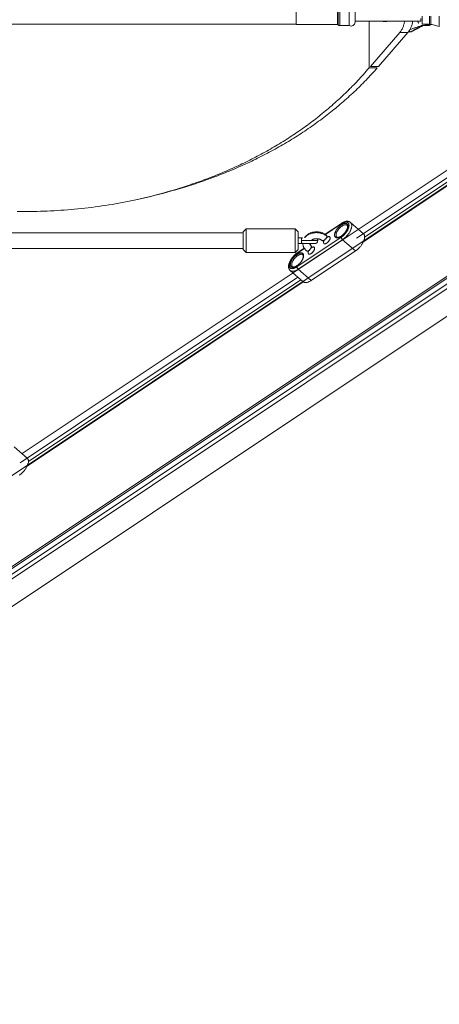
# Model space of a CAD drawing. Units: millimetres. Extents: x -3307 to 8292, y -7465 to 3909.
# Drawn here: x 5303 to 5731, y -1007 to -3 of the extents above; entities that cross this region are included whole.
import ezdxf

# ---------------------------------------------------------------- set-up
doc = ezdxf.new("R2010")
doc.units = ezdxf.units.MM
doc.header["$MEASUREMENT"] = 0
doc.layers.add('PRO_Equipment', color=7, linetype='Continuous', lineweight=20)

msp = doc.modelspace()

# ---------------------------------------------------------------- linework, layer by layer
at = {"layer": 'PRO_Equipment', "linetype": 'Continuous', "lineweight": 0}
for p, q in [((5585, 8.5), (5585, -8.5)), ((5627, 8.5), (5627, -8.5)), ((5627.7, 8.8), (5627.7, -8.8)), ((5629.5, 9.5), (5629.5, -9.5)), ((5639.1, 9.5), (5639.1, -9.5)), ((5645, 6), (5645, -6)), ((5713.5, -8), (5713.5, 0)), ((5720.9, -8), (5720.9, 0)), ((5722.1, 0), (5722.1, -8.1)), ((5730.9, -10.4), (5730.9, 0)), ((5585, -8), (5209.3, -8)), ((5585, -8.5), (5585, -8)), ((5585, -8.5), (5627, -8.5)), ((5627.7, -8), (5627, -8)), ((5627.7, -8.8), (5627.7, -8)), ((5629.5, -9.5), (5639.1, -9.5)), ((5645, -5), (5712.2, -5)), ((5659.3, -5), (5659.3, -52.7)), ((5712.2, -2.2), (5712.2, -5)), ((5713.5, -8), (5720.9, -8)), ((5713.6, -9.5), (5719.3, -9.5)), ((5720.8, -8.5), (5723.5, -8.5)), ((5722.1, -8.1), (5730.9, -10.4)), ((5660.6, -51.2), (5690.6, -16.5)), ((5669, -51.2), (5698.9, -16.5)), ((5698.9, -16.5), (5690.6, -16.5)), ((5699.3, -16), (5701.6, -16)), ((5947.8, -32.7), (4968.3, -685.7)), ((5891.9, -54.6), (5305.5, -445.5)), ((5659.3, -52.7), (5667.6, -52.7)), ((5669, -51.2), (5660.6, -51.2)), ((5891.2, -63), (5646.4, -226.2)), ((5891.5, -67.3), (5654.8, -225.1)), ((5892, -70.7), (5653.6, -229.7)), ((3192.5, -1964.2), (6002.8, -90.7)), ((5929.1, -137.8), (3191.3, -1963.1)), ((5934, -142.5), (3196.3, -1967.7)), ((5937.2, -145.2), (3199.5, -1970.4)), ((3183.1, -2009.5), (5960.7, -157.7)), ((5310.7, -198.9), (5306.8, -198.9)), ((5653.6, -221.5), (5640.5, -210.1)), ((5225.3, -220.6), (5531, -220.6)), ((5534, -216.6), (5531, -219.6)), ((5531, -219.6), (5531, -228.6)), ((5534, -216.6), (5584, -216.6)), ((5534, -228.6), (5534, -216.6)), ((5587, -219.6), (5584, -216.6)), ((5584, -228.6), (5584, -216.6)), ((5587, -228.6), (5587, -219.6)), ((5631.2, -211), (5614.5, -222.1)), ((5631, -211.5), (5614.8, -222.3)), ((5531, -228.6), (5531, -237.6)), ((5534, -240.6), (5534, -228.6)), ((5584, -240.6), (5584, -228.6)), ((5585.8, -255.3), (5631, -225.1)), ((5587, -225.6), (5591.5, -225.6)), ((5587, -237.6), (5587, -228.6)), ((5587.1, -257.7), (5632.3, -227.6)), ((5607, -228.6), (5590.3, -228.6)), ((5607.6, -226.8), (5606.7, -227.3)), ((5645.4, -239.1), (5632.3, -227.6)), ((5531, -236.6), (5225.3, -236.6)), ((5531, -237.6), (5534, -240.6)), ((5584, -240.6), (5534, -240.6)), ((5584, -240.6), (5587, -237.6)), ((5593.4, -236.6), (5585.8, -241.6)), ((5593.2, -236.3), (5586, -241.1)), ((5591.5, -231.6), (5587, -231.6)), ((5591.5, -231.6), (5587, -231.6)), ((5604, -231.6), (5591.5, -231.6)), ((5604, -231.6), (5598.8, -231.6)), ((5600.3, -231.6), (5599.1, -232.4)), ((5600.3, -269.2), (5645.4, -239.1)), ((5578.9, -259), (5592.1, -270.5)), ((5600.3, -269.2), (5587.1, -257.7)), ((5586.8, -265.9), (5303.6, -454.8)), ((5592.2, -270.6), (5310.7, -458.2)), ((5589.8, -268.5), (5312, -453.7)), ((5310.8, -450.1), (5297.6, -438.7))]:
    msp.add_line(p, q, dxfattribs=at)
for points in [[(5673.7, -5), (5674, -5.2), (5674.3, -5.3), (5674.6, -5.4), (5674.9, -5.4), (5675.3, -5.5), (5675.6, -5.5)], [(5675.6, -5.5), (5675.9, -5.5), (5676.2, -5.4), (5676.5, -5.4), (5676.8, -5.3), (5677.1, -5.2), (5677.4, -5)], [(5690.6, -16.5), (5691.1, -15.9), (5691.6, -15.2), (5692, -14.5), (5692.5, -13.9), (5692.9, -13.1), (5693.3, -12.4), (5693.6, -11.6), (5694, -10.9), (5694.3, -10.1), (5694.5, -9.2), (5694.8, -8.4), (5695, -7.6), (5695.2, -6.7), (5695.3, -5.9), (5695.5, -5)], [(5698.9, -16.5), (5699.4, -15.9), (5699.9, -15.2), (5700.3, -14.5), (5700.8, -13.9), (5701.2, -13.1), (5701.6, -12.4), (5701.9, -11.6), (5702.3, -10.9), (5702.6, -10.1), (5702.9, -9.2), (5703.1, -8.4), (5703.3, -7.6), (5703.5, -6.7), (5703.7, -5.9), (5703.8, -5)], [(5701, -13.5), (5702.4, -13), (5703.1, -12.7), (5703.8, -12.4), (5704.5, -12.2), (5705.2, -12), (5705.9, -11.7), (5706.7, -11.5), (5707.4, -11.3), (5708.2, -11.1), (5709, -10.9), (5709.8, -10.6), (5710.6, -10.4), (5711.3, -10.1), (5712.1, -9.8), (5712.9, -9.4)], [(5713.4, -10), (5713, -10.1), (5712.7, -10.3), (5712.3, -10.6), (5711.9, -10.8), (5711.5, -10.9), (5711.1, -11.1), (5710.8, -11.3), (5710.4, -11.5), (5710, -11.7), (5709.7, -11.9), (5709.3, -12.1), (5708.9, -12.3), (5708.6, -12.5), (5708.2, -12.7), (5707.8, -12.8), (5707.5, -13), (5707.1, -13.2), (5706.7, -13.4), (5706.4, -13.6), (5706, -13.8), (5705.7, -13.9), (5705.3, -14.1), (5705, -14.3), (5704.6, -14.5), (5704.3, -14.7), (5703.9, -14.8), (5703.6, -15), (5703.2, -15.2), (5702.9, -15.4), (5702.5, -15.6), (5702.2, -15.8), (5701.8, -15.9)], [(5712.9, -9.4), (5711.6, -10.2), (5710.3, -11), (5707.7, -12.6), (5706.3, -13.3), (5705, -14.1), (5703.6, -14.9), (5702.2, -15.6)], [(5702.2, -15.6), (5703.7, -14.9), (5705.2, -14.1), (5706.6, -13.4), (5708.1, -12.6), (5711.2, -11.1), (5712.7, -10.3), (5714.2, -9.5)], [(5708.8, -5), (5709, -5.4), (5709.2, -5.9), (5709.4, -6.3)], [(5709.4, -6.3), (5709.6, -6.6), (5709.7, -6.9), (5709.9, -7.2)], [(5712.9, -9.4), (5713.3, -9.5), (5713.6, -9.5)], [(5714.3, -9.5), (5713.9, -9.7), (5713.4, -10)], [(5719.3, -9.5), (5719.7, -9.5), (5720, -9.4), (5720.4, -9.4), (5720.8, -9.2), (5721.1, -9.1), (5721.4, -8.9), (5721.8, -8.7), (5722.1, -8.5)], [(5667.6, -52.7), (5664.8, -55.8), (5663.4, -57.4), (5661.9, -58.9), (5660.5, -60.5), (5659.1, -62), (5657.6, -63.5), (5656.2, -65.1), (5654.7, -66.6), (5653.2, -68.1), (5651.7, -69.6), (5650.2, -71.1), (5648.7, -72.5), (5647.2, -74), (5645.7, -75.5), (5644.1, -76.9), (5642.6, -78.4), (5641, -79.8), (5639.5, -81.2), (5637.9, -82.7), (5636.3, -84.1), (5634.7, -85.5), (5633.1, -86.9), (5631.5, -88.3), (5629.9, -89.7), (5628.2, -91.1), (5626.6, -92.4), (5624.9, -93.8), (5623.3, -95.1), (5621.6, -96.5), (5619.9, -97.8), (5618.2, -99.2), (5616.5, -100.5), (5614.8, -101.8), (5613.1, -103.1), (5611.4, -104.4), (5609.7, -105.7), (5607.9, -107), (5606.2, -108.3), (5604.4, -109.5), (5602.6, -110.8), (5600.9, -112), (5599.1, -113.3), (5597.3, -114.5), (5595.5, -115.7), (5593.7, -116.9), (5591.8, -118.1), (5590, -119.3), (5588.2, -120.5), (5586.3, -121.7), (5584.5, -122.9), (5582.6, -124.1), (5580.7, -125.2), (5578.8, -126.4), (5577, -127.5), (5575.1, -128.6), (5573.2, -129.8), (5571.2, -130.9), (5569.3, -132), (5567.4, -133.1), (5565.5, -134.2), (5563.5, -135.3), (5561.6, -136.3), (5559.6, -137.4), (5557.6, -138.5), (5555.7, -139.5), (5553.7, -140.5), (5551.7, -141.6), (5549.7, -142.6), (5547.7, -143.6), (5545.7, -144.6), (5543.7, -145.6), (5541.6, -146.6), (5539.6, -147.6), (5537.6, -148.5), (5535.5, -149.5), (5533.5, -150.5), (5531.4, -151.4), (5529.3, -152.3), (5527.3, -153.2), (5525.2, -154.2), (5523.1, -155.1), (5521, -156), (5518.9, -156.9), (5516.8, -157.7), (5514.7, -158.6), (5512.6, -159.5), (5510.4, -160.3), (5508.3, -161.2), (5506.2, -162), (5504, -162.8), (5501.9, -163.6), (5499.7, -164.4), (5497.6, -165.2), (5495.4, -166), (5493.2, -166.8), (5491.1, -167.6), (5488.9, -168.3), (5486.7, -169.1), (5484.5, -169.8), (5482.3, -170.6), (5480.1, -171.3), (5477.9, -172), (5475.7, -172.7), (5473.5, -173.4), (5471.3, -174.1), (5469, -174.8), (5466.8, -175.4), (5462.4, -176.7), (5457.9, -178), (5453.4, -179.3), (5448.9, -180.5), (5444.4, -181.6), (5439.8, -182.7), (5435.3, -183.8), (5430.7, -184.9), (5426.2, -185.9), (5421.6, -186.9)], [(5659.3, -52.7), (5657.8, -54.4), (5656.4, -56.1), (5654.9, -57.7), (5653.5, -59.3), (5652, -60.9), (5650.6, -62.5), (5649.2, -64), (5647.8, -65.5), (5646.4, -67), (5645, -68.5), (5643.6, -69.9), (5642.2, -71.3), (5640.9, -72.7), (5639.5, -74.1), (5639.2, -74.4), (5639, -74.6), (5638.8, -74.7), (5638.1, -75.5), (5636.6, -76.9), (5635.1, -78.4), (5633.6, -79.8), (5632.1, -81.2), (5630.6, -82.7), (5629, -84.1), (5627.5, -85.5), (5625.9, -86.9), (5624.4, -88.3), (5622.8, -89.7), (5621.2, -91.1), (5619.6, -92.4), (5618, -93.8), (5616.4, -95.2), (5614.8, -96.5), (5613.2, -97.8), (5611.6, -99.2), (5609.9, -100.5), (5608.3, -101.8), (5606.6, -103.1), (5605, -104.4), (5603.3, -105.7), (5601.6, -107), (5599.9, -108.3), (5598.2, -109.5), (5596.5, -110.8), (5594.8, -112), (5593.1, -113.3), (5591.3, -114.5), (5589.6, -115.7), (5587.8, -116.9), (5586.1, -118.2), (5584.3, -119.4), (5582.5, -120.5), (5580.7, -121.7), (5578.9, -122.9), (5577.1, -124.1), (5575.3, -125.2), (5573.5, -126.4), (5571.7, -127.5), (5569.8, -128.7), (5568, -129.8), (5566.1, -130.9), (5564.3, -132), (5562.4, -133.1), (5560.6, -134.2), (5558.7, -135.3), (5556.8, -136.4), (5554.9, -137.4), (5553, -138.5), (5551.1, -139.5), (5549.2, -140.6), (5547.3, -141.6), (5545.3, -142.6), (5543.4, -143.6), (5541.5, -144.6), (5539.5, -145.6), (5537.6, -146.6), (5535.6, -147.6), (5533.7, -148.5), (5531.7, -149.5), (5529.7, -150.4), (5527.7, -151.4), (5525.7, -152.3), (5523.7, -153.2), (5521.7, -154.1), (5519.7, -155), (5517.7, -155.9), (5515.7, -156.8), (5513.6, -157.7), (5511.6, -158.6), (5509.6, -159.4), (5507.5, -160.3), (5505.5, -161.1), (5503.4, -161.9), (5501.3, -162.8), (5499.3, -163.6), (5497.2, -164.4), (5495.1, -165.2), (5493, -166), (5490.9, -166.8), (5488.8, -167.5), (5486.7, -168.3), (5484.6, -169), (5482.5, -169.8), (5480.4, -170.5), (5478.2, -171.2), (5476.1, -172), (5474, -172.7), (5471.8, -173.4), (5469.7, -174.1), (5467.5, -174.7), (5465.3, -175.4), (5463.2, -176.1), (5461, -176.7), (5458.8, -177.4), (5456.7, -178), (5452.3, -179.3), (5447.9, -180.5), (5443.6, -181.6), (5439.2, -182.8), (5434.8, -183.8), (5430.4, -184.9), (5426, -185.9), (5421.6, -186.9)], [(5421.6, -186.9), (5418.1, -187.6), (5414.7, -188.3), (5411.2, -189), (5407.7, -189.7), (5404.2, -190.3), (5400.8, -191), (5397.3, -191.6), (5393.8, -192.1), (5390.3, -192.7), (5386.8, -193.2), (5383.4, -193.7), (5379.9, -194.2), (5376.4, -194.7), (5372.9, -195.1), (5369.4, -195.5), (5365.9, -195.9), (5362.4, -196.3), (5359, -196.6), (5355.5, -196.9), (5352, -197.2), (5348.5, -197.5), (5345, -197.7), (5341.6, -198), (5338.1, -198.2), (5334.6, -198.3), (5331.2, -198.5), (5327.7, -198.6), (5324.3, -198.7), (5320.9, -198.8), (5317.4, -198.9), (5314, -198.9), (5310.6, -198.9)], [(5306.7, -198.9), (5303.6, -198.9), (5300.4, -198.9)], [(5310.6, -198.9), (5307.6, -198.9), (5304.6, -198.9), (5301.5, -198.8)], [(5638.9, -213.1), (5638.8, -212.7), (5638.8, -212.3), (5638.7, -211.9), (5638.6, -211.6), (5638.5, -211.3), (5638.3, -211), (5638.2, -210.8), (5638, -210.5), (5637.7, -210.3), (5637.5, -210.1), (5637.2, -210), (5636.9, -209.9), (5636.5, -209.8), (5636.2, -209.8), (5635.8, -209.7), (5635.4, -209.8), (5635, -209.8), (5634.6, -209.9), (5634.2, -210), (5633.8, -210.1), (5633.3, -210.3), (5632.8, -210.5), (5632.4, -210.7), (5631.9, -211), (5631.4, -211.2), (5631, -211.5)], [(5640.5, -210.1), (5640.3, -209.9), (5640, -209.7), (5639.8, -209.6), (5639.6, -209.5), (5639.3, -209.3), (5639.1, -209.2), (5638.8, -209.1), (5638.5, -209.1), (5638.2, -209), (5638, -209), (5637.7, -208.9), (5637.4, -208.9), (5637.1, -208.9), (5636.8, -208.9), (5636.5, -208.9), (5636.2, -208.9), (5635.9, -209), (5635.6, -209), (5635.3, -209.1), (5635, -209.2), (5634.7, -209.3), (5634.4, -209.4), (5634.1, -209.5), (5633.8, -209.6), (5633.5, -209.7), (5633.2, -209.9), (5632.8, -210.1), (5632.5, -210.2), (5632.2, -210.4), (5631.8, -210.6), (5631.5, -210.8), (5631.2, -211)], [(5641.7, -213.2), (5641.7, -212.8), (5641.6, -212.4), (5641.6, -212.1), (5641.5, -211.7), (5641.4, -211.4), (5641.2, -211.1), (5641.1, -210.8), (5640.9, -210.5), (5640.7, -210.3), (5640.5, -210.1)], [(5596.9, -222.2), (5597.4, -221.8), (5597.9, -221.5), (5598.5, -221.2), (5599.1, -221), (5599.7, -220.7), (5600.3, -220.5), (5600.9, -220.3), (5601.5, -220.1), (5602.1, -220), (5602.7, -219.9), (5603.4, -219.8), (5604, -219.7), (5604.7, -219.6), (5605.3, -219.6), (5606, -219.6), (5606.6, -219.6), (5607.3, -219.7), (5607.9, -219.7), (5608.6, -219.8), (5609.2, -220), (5609.9, -220.1), (5610.5, -220.3), (5611.1, -220.5), (5611.7, -220.7), (5612.3, -220.9), (5612.9, -221.2), (5613.4, -221.5), (5614, -221.8), (5614.5, -222.1), (5615, -222.4), (5615.5, -222.8), (5615.9, -223.2)], [(5637.7, -213.8), (5637.7, -213.5), (5637.7, -213.1), (5637.6, -212.8), (5637.5, -212.5), (5637.4, -212.2), (5637.2, -211.9), (5637, -211.7), (5636.8, -211.5), (5636.6, -211.4), (5636.3, -211.2), (5636, -211.1), (5635.7, -211), (5635.4, -211), (5635.1, -211), (5634.7, -211), (5634.3, -211), (5633.9, -211.1), (5633.5, -211.2), (5633.1, -211.4), (5632.7, -211.5), (5632.3, -211.7), (5631.8, -212), (5631.4, -212.2), (5631, -212.5), (5630.5, -212.8), (5630.1, -213.2), (5629.6, -213.5), (5629.2, -213.9), (5628.8, -214.3), (5628.4, -214.7), (5628, -215.1), (5627.6, -215.6), (5627.2, -216), (5626.8, -216.5), (5626.5, -216.9), (5626.2, -217.4), (5625.9, -217.9), (5625.6, -218.4), (5625.3, -218.9), (5625.1, -219.3), (5624.9, -219.8), (5624.7, -220.3), (5624.5, -220.7), (5624.4, -221.2), (5624.3, -221.6), (5624.2, -222.1), (5624.2, -222.5), (5624.2, -222.9)], [(5624.2, -222.9), (5624.2, -223.2), (5624.2, -223.6), (5624.3, -223.9), (5624.4, -224.2), (5624.5, -224.5), (5624.7, -224.7), (5624.9, -225), (5625.1, -225.2), (5625.3, -225.3), (5625.6, -225.5), (5625.9, -225.6), (5626.2, -225.7), (5626.5, -225.7), (5626.8, -225.7), (5627.2, -225.7), (5627.6, -225.7), (5628, -225.6), (5628.4, -225.5), (5628.8, -225.3), (5629.2, -225.1), (5629.6, -224.9), (5630.1, -224.7), (5630.5, -224.5), (5631, -224.2), (5631.4, -223.9), (5631.8, -223.5), (5632.3, -223.2), (5632.7, -222.8), (5633.1, -222.4), (5633.5, -222), (5633.9, -221.6), (5634.3, -221.1), (5634.7, -220.7), (5635.1, -220.2), (5635.4, -219.8), (5635.7, -219.3), (5636, -218.8), (5636.3, -218.3), (5636.6, -217.8), (5636.8, -217.4), (5637, -216.9), (5637.2, -216.4), (5637.4, -215.9), (5637.5, -215.5), (5637.6, -215.1), (5637.7, -214.6), (5637.7, -214.2), (5637.7, -213.8)], [(5636.9, -212.9), (5636.6, -212.7), (5636.4, -212.6), (5636.1, -212.5), (5635.9, -212.4), (5635.6, -212.4), (5635.2, -212.4), (5634.9, -212.4), (5634.5, -212.4), (5634.2, -212.5), (5633.8, -212.6), (5633.4, -212.8), (5633, -213), (5632.6, -213.2), (5632.2, -213.4), (5631.7, -213.7), (5631.3, -213.9), (5630.9, -214.2), (5630.5, -214.6), (5630.1, -214.9), (5629.7, -215.3), (5629.3, -215.7), (5628.9, -216.1), (5628.6, -216.5), (5628.2, -216.9), (5627.9, -217.4), (5627.6, -217.8), (5627.3, -218.2), (5627, -218.7), (5626.7, -219.2), (5626.5, -219.6), (5626.3, -220.1), (5626.1, -220.5), (5625.9, -220.9), (5625.8, -221.4), (5625.7, -221.8), (5625.6, -222.2), (5625.6, -222.6), (5625.6, -222.9)], [(5637.4, -214.4), (5637.4, -214.6), (5637.4, -214.8), (5637.3, -215), (5637.3, -215.3), (5637.3, -215.5), (5637.2, -215.7), (5637.1, -216), (5637.1, -216.2), (5637, -216.5), (5636.9, -216.8), (5636.8, -217), (5636.7, -217.3), (5636.4, -217.8), (5636.1, -218.4), (5635.8, -219), (5635.4, -219.5), (5635, -220.1), (5634.6, -220.6), (5634.2, -221.1), (5633.7, -221.6), (5633.2, -222.1), (5632.7, -222.6), (5632.2, -223), (5631.7, -223.4), (5631.2, -223.8), (5630.7, -224.1), (5630.4, -224.3), (5630.2, -224.4), (5629.9, -224.6), (5629.7, -224.7), (5629.5, -224.8), (5629.2, -224.9), (5629, -225), (5628.8, -225.1), (5628.5, -225.1), (5628.3, -225.2), (5628.1, -225.2), (5627.9, -225.3), (5627.7, -225.3), (5627.6, -225.3), (5627.4, -225.3), (5627.2, -225.3), (5627.1, -225.3), (5627, -225.2), (5626.8, -225.2), (5626.7, -225.2), (5626.6, -225.1), (5626.5, -225.1), (5626.4, -225)], [(5631, -225.1), (5631.4, -224.8), (5631.9, -224.5), (5632.4, -224.1), (5632.8, -223.7), (5633.3, -223.3), (5633.8, -222.8), (5634.2, -222.4), (5634.6, -221.9), (5635, -221.4), (5635.4, -221), (5635.8, -220.5), (5636.2, -219.9), (5636.5, -219.4), (5636.9, -218.9), (5637.2, -218.4), (5637.5, -217.9), (5637.7, -217.4), (5638, -216.8), (5638.2, -216.3), (5638.3, -215.8), (5638.5, -215.3), (5638.6, -214.9), (5638.7, -214.4), (5638.8, -213.9), (5638.8, -213.5), (5638.9, -213.1)], [(5632.3, -227.6), (5632.8, -227.2), (5633.3, -226.8), (5633.8, -226.4), (5634.4, -226), (5634.9, -225.5), (5635.4, -225.1), (5635.9, -224.6), (5636.4, -224.1), (5636.8, -223.5), (5637.3, -223), (5637.7, -222.5), (5638.1, -221.9), (5638.5, -221.4), (5638.9, -220.8), (5639.3, -220.2), (5639.6, -219.6), (5639.9, -219.1), (5640.2, -218.5), (5640.5, -217.9), (5640.7, -217.4), (5641, -216.8), (5641.1, -216.2), (5641.3, -215.7), (5641.4, -215.2), (5641.5, -214.7), (5641.6, -214.2), (5641.7, -213.7), (5641.7, -213.2)], [(5636.9, -212.9), (5637, -213), (5637.1, -213.1), (5637.2, -213.3), (5637.2, -213.4), (5637.3, -213.6), (5637.3, -213.9), (5637.4, -214.1), (5637.4, -214.4)], [(5593.4, -225.6), (5593.8, -225.1), (5594.2, -224.6), (5594.5, -224.2), (5595, -223.7), (5595.4, -223.3), (5595.9, -222.9), (5596.4, -222.5), (5596.9, -222.2)], [(5611.3, -228.5), (5611.1, -228.3), (5610.9, -228.1), (5610.6, -227.9), (5610.4, -227.8), (5610.1, -227.6), (5609.8, -227.5), (5609.5, -227.3), (5609.1, -227.2), (5608.8, -227.1), (5608.5, -227), (5608.1, -226.9), (5607.8, -226.8), (5607.4, -226.7), (5607, -226.7), (5606.6, -226.6), (5606.3, -226.6), (5605.9, -226.6), (5605.5, -226.6), (5605.1, -226.6), (5604.7, -226.7), (5604.4, -226.7), (5604, -226.8), (5603.6, -226.8), (5603.3, -226.9), (5602.9, -227), (5602.6, -227.1), (5602.2, -227.2), (5601.9, -227.4), (5601.6, -227.5), (5601.3, -227.7), (5601, -227.8), (5600.8, -228)], [(5612.9, -230.4), (5612.9, -230.6), (5613, -230.9), (5613.1, -231.1), (5613.2, -231.3), (5613.3, -231.4), (5613.5, -231.6), (5613.6, -231.7), (5613.8, -231.7), (5614.1, -231.8), (5614.3, -231.8), (5614.6, -231.7), (5614.9, -231.7), (5615.2, -231.6), (5615.5, -231.5), (5615.8, -231.3), (5616.1, -231.1), (5616.4, -230.9), (5616.7, -230.7), (5617, -230.4), (5617.3, -230.2), (5617.6, -229.9), (5617.9, -229.5), (5618.2, -229.2), (5618.4, -228.9), (5618.7, -228.6), (5618.9, -228.2), (5619.1, -227.9), (5619.2, -227.5), (5619.4, -227.2), (5619.5, -226.9), (5619.6, -226.5), (5619.6, -226.2), (5619.6, -225.9), (5619.6, -225.7), (5619.6, -225.4), (5619.5, -225.2), (5619.4, -225), (5619.3, -224.9), (5619.1, -224.7), (5619, -224.6), (5618.8, -224.5), (5618.5, -224.5), (5618.3, -224.5), (5618, -224.5), (5617.7, -224.6), (5617.5, -224.6), (5617.1, -224.8), (5616.8, -224.9), (5616.5, -225.1), (5616.2, -225.3), (5615.9, -225.5)], [(5613.6, -228.1), (5613.5, -228.4), (5613.3, -228.7), (5613.2, -229), (5613.1, -229.3), (5613, -229.6), (5613, -229.9), (5612.9, -230.1), (5612.9, -230.4)], [(5625.6, -222.9), (5625.6, -223.3), (5625.6, -223.6), (5625.7, -223.8), (5625.8, -224.1), (5625.9, -224.4), (5626, -224.6), (5626.2, -224.8), (5626.4, -225)], [(5631, -225.1), (5631, -225.3), (5631, -225.5), (5631.1, -225.7), (5631.1, -225.9), (5631.2, -226.2), (5631.3, -226.4), (5631.5, -226.6), (5631.6, -226.8), (5631.8, -227.1), (5631.9, -227.2), (5632.1, -227.4), (5632.3, -227.6)], [(5645.4, -239.1), (5646, -238.7), (5646.5, -238.3), (5647, -237.9), (5647.5, -237.5), (5648, -237.1), (5648.5, -236.6), (5649, -236.1), (5649.4, -235.6), (5649.9, -235.1), (5650.3, -234.6), (5650.8, -234.1), (5651.2, -233.5), (5651.6, -233), (5652, -232.4), (5652.3, -231.9), (5652.7, -231.3), (5653, -230.8), (5653.3, -230.2), (5653.6, -229.6)], [(5654.8, -224.7), (5654.8, -224.3), (5654.8, -223.9), (5654.7, -223.5), (5654.7, -223.2), (5654.5, -222.9), (5654.4, -222.5), (5654.3, -222.3), (5654.1, -222), (5653.9, -221.8), (5653.6, -221.5)], [(5654, -228.5), (5654.2, -228), (5654.4, -227.5), (5654.5, -227), (5654.6, -226.5), (5654.7, -226), (5654.8, -225.6), (5654.8, -225.1), (5654.8, -224.7)], [(5595.5, -239), (5595.1, -238.6), (5594.7, -238.3), (5594.4, -237.8), (5594, -237.4), (5593.7, -237), (5593.4, -236.6), (5593.1, -236.1), (5592.9, -235.6), (5592.6, -235.1), (5592.4, -234.7), (5592.2, -234.2), (5592.1, -233.7), (5592, -233.1), (5591.9, -232.6), (5591.8, -232.1), (5591.8, -231.6)], [(5595.5, -239), (5595.7, -239.1), (5595.9, -239.2), (5596.1, -239.2), (5596.3, -239.2), (5596.5, -239.2), (5596.7, -239.2), (5597, -239.1), (5597.3, -239), (5597.5, -238.8), (5597.8, -238.7), (5598.1, -238.5), (5598.4, -238.2), (5598.6, -238), (5598.9, -237.7), (5599.1, -237.5), (5599.4, -237.2), (5599.6, -236.9), (5599.8, -236.6), (5600, -236.3), (5600.1, -236), (5600.2, -235.7), (5600.3, -235.4), (5600.4, -235.1), (5600.5, -234.9), (5600.5, -234.6)], [(5597.1, -240.9), (5597.1, -241.2), (5597.2, -241.4), (5597.3, -241.6), (5597.4, -241.8), (5597.5, -242), (5597.6, -242.1), (5597.8, -242.2), (5598, -242.3), (5598.3, -242.3), (5598.5, -242.3), (5598.8, -242.3), (5599.1, -242.2), (5599.4, -242.1), (5599.7, -242), (5600, -241.9), (5600.3, -241.7), (5600.6, -241.5), (5600.9, -241.2), (5601.2, -241), (5601.5, -240.7), (5601.8, -240.4), (5602.1, -240.1), (5602.4, -239.8), (5602.6, -239.4), (5602.9, -239.1), (5603.1, -238.7), (5603.3, -238.4), (5603.4, -238.1), (5603.6, -237.7), (5603.7, -237.4), (5603.8, -237.1), (5603.8, -236.8), (5603.8, -236.5), (5603.8, -236.2), (5603.8, -236), (5603.7, -235.8), (5603.6, -235.6), (5603.5, -235.4), (5603.3, -235.3), (5603.1, -235.1), (5602.9, -235.1), (5602.7, -235), (5602.5, -235), (5602.2, -235), (5601.9, -235.1), (5601.6, -235.2), (5601.3, -235.3), (5601, -235.5), (5600.7, -235.6), (5600.4, -235.8), (5600.1, -236.1)], [(5597.8, -238.6), (5597.7, -238.9), (5597.5, -239.2), (5597.4, -239.5), (5597.3, -239.8), (5597.2, -240.1), (5597.2, -240.4), (5597.1, -240.7), (5597.1, -240.9)], [(5598.8, -231.6), (5598.8, -231.8), (5598.9, -232.1), (5599, -232.4), (5599.2, -232.6), (5599.4, -232.9), (5599.6, -233.2), (5599.8, -233.5), (5600.1, -233.7)], [(5600.5, -234.6), (5600.5, -234.4), (5600.4, -234.2), (5600.4, -234.1), (5600.3, -233.9), (5600.2, -233.8), (5600.1, -233.7), (5599.9, -233.6)], [(5586, -241.1), (5585.6, -241.4), (5585.1, -241.8), (5584.7, -242.1), (5584.3, -242.4), (5583.8, -242.8), (5583.4, -243.2), (5583, -243.6), (5582.6, -244), (5582.2, -244.4), (5581.8, -244.8), (5581.5, -245.3), (5581.1, -245.7), (5580.7, -246.2), (5580.4, -246.6), (5580.1, -247.1), (5579.8, -247.6), (5579.5, -248), (5579.2, -248.5), (5578.9, -249), (5578.7, -249.5), (5578.4, -249.9), (5578.2, -250.4), (5578, -250.9), (5577.9, -251.4), (5577.7, -251.8), (5577.6, -252.3), (5577.5, -252.8), (5577.4, -253.2), (5577.3, -253.6), (5577.3, -254.1), (5577.2, -254.5), (5577.2, -254.9)], [(5585.8, -241.6), (5585.3, -242), (5584.8, -242.3), (5584.4, -242.7), (5583.9, -243.1), (5583.4, -243.5), (5583, -244), (5582.6, -244.4), (5582.1, -244.9), (5581.7, -245.4), (5581.3, -245.8), (5580.9, -246.3), (5580.6, -246.9), (5580.2, -247.4), (5579.9, -247.9), (5579.6, -248.4), (5579.3, -248.9), (5579, -249.4), (5578.8, -250), (5578.6, -250.5), (5578.4, -251), (5578.3, -251.5), (5578.1, -251.9), (5578, -252.4), (5578, -252.9), (5577.9, -253.3), (5577.9, -253.7)], [(5592.6, -243.9), (5592.6, -243.6), (5592.5, -243.2), (5592.4, -242.9), (5592.3, -242.6), (5592.2, -242.3), (5592.1, -242), (5591.9, -241.8), (5591.7, -241.6), (5591.4, -241.5), (5591.2, -241.3), (5590.9, -241.2), (5590.6, -241.1), (5590.3, -241.1), (5589.9, -241.1), (5589.6, -241.1), (5589.2, -241.1), (5588.8, -241.2), (5588.4, -241.3), (5588, -241.5), (5587.6, -241.7), (5587.1, -241.9), (5586.7, -242.1), (5586.2, -242.3), (5585.8, -242.6), (5585.4, -242.9), (5584.9, -243.3), (5584.5, -243.6), (5584, -244), (5583.6, -244.4), (5583.2, -244.8), (5582.8, -245.2), (5582.4, -245.7), (5582, -246.1), (5581.7, -246.6), (5581.3, -247), (5581, -247.5), (5580.7, -248), (5580.4, -248.5), (5580.2, -249), (5579.9, -249.4), (5579.7, -249.9), (5579.5, -250.4), (5579.4, -250.9), (5579.3, -251.3), (5579.2, -251.7), (5579.1, -252.2), (5579, -252.6), (5579, -253)], [(5579, -253), (5579, -253.3), (5579.1, -253.7), (5579.2, -254), (5579.3, -254.3), (5579.4, -254.6), (5579.5, -254.9), (5579.7, -255.1), (5579.9, -255.3), (5580.2, -255.4), (5580.4, -255.6), (5580.7, -255.7), (5581, -255.8), (5581.3, -255.8), (5581.7, -255.8), (5582, -255.8), (5582.4, -255.8), (5582.8, -255.7), (5583.2, -255.6), (5583.6, -255.4), (5584, -255.2), (5584.5, -255), (5584.9, -254.8), (5585.4, -254.6), (5585.8, -254.3), (5586.2, -254), (5586.7, -253.6), (5587.1, -253.3), (5587.6, -252.9), (5588, -252.5), (5588.4, -252.1), (5588.8, -251.7), (5589.2, -251.2), (5589.6, -250.8), (5589.9, -250.3), (5590.3, -249.9), (5590.6, -249.4), (5590.9, -248.9), (5591.2, -248.4), (5591.4, -247.9), (5591.7, -247.5), (5591.9, -247), (5592.1, -246.5), (5592.2, -246), (5592.3, -245.6), (5592.4, -245.2), (5592.5, -244.7), (5592.6, -244.3), (5592.6, -243.9)], [(5591.7, -243), (5591.5, -242.8), (5591.3, -242.7), (5591, -242.6), (5590.7, -242.5), (5590.4, -242.5), (5590.1, -242.5), (5589.7, -242.5), (5589.4, -242.5), (5589, -242.6), (5588.6, -242.7), (5588.2, -242.9), (5587.8, -243.1), (5587.4, -243.3), (5587, -243.5), (5586.6, -243.8), (5586.2, -244), (5585.8, -244.3), (5585.3, -244.7), (5584.9, -245), (5584.5, -245.4), (5584.1, -245.8), (5583.8, -246.2), (5583.4, -246.6), (5583, -247), (5582.7, -247.5), (5582.4, -247.9), (5582.1, -248.4), (5581.8, -248.8), (5581.6, -249.3), (5581.3, -249.7), (5581.1, -250.2), (5580.9, -250.6), (5580.8, -251), (5580.7, -251.5), (5580.6, -251.9), (5580.5, -252.3), (5580.4, -252.7), (5580.4, -253)], [(5592.2, -244.5), (5592.2, -244.7), (5592.2, -244.9), (5592.2, -245.1), (5592.2, -245.4), (5592.1, -245.6), (5592.1, -245.8), (5592, -246.1), (5591.9, -246.3), (5591.8, -246.6), (5591.7, -246.9), (5591.6, -247.1), (5591.5, -247.4), (5591.3, -247.9), (5591, -248.5), (5590.6, -249.1), (5590.3, -249.6), (5589.9, -250.2), (5589.5, -250.7), (5589, -251.2), (5588.6, -251.8), (5588.1, -252.2), (5587.6, -252.7), (5587.1, -253.1), (5586.6, -253.5), (5586.1, -253.9), (5585.5, -254.3), (5585.3, -254.4), (5585, -254.5), (5584.8, -254.7), (5584.5, -254.8), (5584.3, -254.9), (5584.1, -255), (5583.8, -255.1), (5583.6, -255.2), (5583.4, -255.2), (5583.2, -255.3), (5583, -255.3), (5582.8, -255.4), (5582.6, -255.4), (5582.4, -255.4), (5582.2, -255.4), (5582.1, -255.4), (5581.9, -255.4), (5581.8, -255.3), (5581.7, -255.3), (5581.6, -255.3), (5581.5, -255.2), (5581.4, -255.2), (5581.2, -255.1)], [(5586, -241.1), (5585.9, -241.2), (5585.9, -241.3), (5585.8, -241.4), (5585.8, -241.5), (5585.8, -241.6)], [(5591.7, -243), (5591.8, -243.1), (5591.9, -243.2), (5592, -243.4), (5592.1, -243.5), (5592.1, -243.7), (5592.2, -244), (5592.2, -244.2), (5592.2, -244.5)], [(5577.2, -254.9), (5577.2, -255.2), (5577.2, -255.5), (5577.3, -255.8), (5577.3, -256.1), (5577.4, -256.3), (5577.4, -256.6), (5577.5, -256.9), (5577.6, -257.2), (5577.7, -257.4), (5577.9, -257.7), (5578, -257.9), (5578.2, -258.2), (5578.3, -258.4), (5578.5, -258.6), (5578.7, -258.8), (5578.9, -259)], [(5577.9, -253.7), (5577.9, -254.1), (5578, -254.5), (5578, -254.9), (5578.1, -255.2), (5578.3, -255.5), (5578.4, -255.8), (5578.6, -256), (5578.8, -256.3), (5579, -256.5), (5579.3, -256.6), (5579.6, -256.8), (5579.9, -256.9), (5580.2, -257), (5580.6, -257), (5580.9, -257.1), (5581.3, -257), (5581.7, -257), (5582.1, -256.9), (5582.6, -256.8), (5583, -256.7), (5583.4, -256.5), (5583.9, -256.3), (5584.4, -256.1), (5584.8, -255.8), (5585.3, -255.6), (5585.8, -255.3)], [(5578.9, -259), (5579.2, -259.2), (5579.5, -259.4), (5579.8, -259.6), (5580.1, -259.7), (5580.5, -259.8), (5580.9, -259.8), (5581.3, -259.8), (5581.7, -259.8), (5582.1, -259.8), (5582.6, -259.7), (5583.1, -259.6), (5583.5, -259.5), (5584, -259.3), (5584.5, -259.1), (5585, -258.9), (5585.5, -258.6), (5586.1, -258.3), (5586.6, -258), (5587.1, -257.7)], [(5580.4, -253), (5580.4, -253.4), (5580.5, -253.7), (5580.5, -253.9), (5580.6, -254.2), (5580.7, -254.5), (5580.9, -254.7), (5581, -254.9), (5581.2, -255.1)], [(5592.1, -270.5), (5592.3, -270.7), (5592.6, -270.9), (5593, -271), (5593.3, -271.1), (5593.7, -271.2), (5594, -271.3), (5594.4, -271.3), (5594.9, -271.3), (5595.3, -271.3), (5595.8, -271.2), (5596.2, -271.1), (5596.7, -270.9), (5597.2, -270.8), (5597.7, -270.6), (5598.2, -270.3), (5598.7, -270.1), (5599.2, -269.8), (5599.8, -269.5), (5600.3, -269.2)], [(5312, -453.3), (5312, -452.9), (5311.9, -452.5), (5311.9, -452.1), (5311.8, -451.8), (5311.7, -451.4), (5311.5, -451.1), (5311.4, -450.8), (5311.2, -450.6), (5311, -450.3), (5310.8, -450.1)], [(5302.6, -467.6), (5303.1, -467.3), (5303.6, -466.9), (5304.1, -466.5), (5304.6, -466.1), (5305.1, -465.6), (5305.6, -465.2), (5306.1, -464.7), (5306.6, -464.2), (5307, -463.7), (5307.5, -463.2), (5307.9, -462.7), (5308.3, -462.1), (5308.7, -461.6), (5309.1, -461), (5309.5, -460.5), (5309.8, -459.9), (5310.1, -459.3), (5310.4, -458.8), (5310.7, -458.2)], [(5311.2, -457.1), (5311.3, -456.6), (5311.5, -456.1), (5311.6, -455.6), (5311.8, -455.1), (5311.9, -454.6), (5311.9, -454.2), (5312, -453.7), (5312, -453.3)]]:
    msp.add_lwpolyline(points, dxfattribs=at)
at = {"layer": 'PRO_Equipment', "linetype": 'Continuous', "lineweight": 0, "extrusion": (0, 0, -1)}
for points in [[(-5709.9, -7.2), (-5709.7, -6.8), (-5709.4, -6.4), (-5709.2, -5.9), (-5709, -5.5), (-5708.8, -5)], [(-5713.6, -9.5), (-5713.3, -9.5), (-5713.1, -9.5), (-5712.8, -9.4)], [(-5719.3, -9.5), (-5719, -9.5), (-5718.6, -9.4), (-5718.3, -9.3), (-5717.9, -9.2), (-5717.6, -9), (-5717.2, -8.8), (-5716.9, -8.6), (-5716.6, -8.3), (-5716.3, -8)], [(-5719.9, -9.2), (-5719.5, -9.2), (-5719.2, -9.1), (-5718.8, -9), (-5718.5, -8.9), (-5718.2, -8.7), (-5717.8, -8.5), (-5717.5, -8.3), (-5717.2, -8)], [(-5720.2, -8.8), (-5719.9, -8.8), (-5719.6, -8.7), (-5719.3, -8.6), (-5719, -8.5), (-5718.7, -8.4), (-5718.4, -8.2), (-5718.1, -8)], [(-5720.8, -8.5), (-5720.5, -8.5), (-5720.2, -8.4), (-5719.9, -8.4), (-5719.6, -8.3), (-5719.4, -8.2), (-5719.1, -8)], [(-5722, -8.5), (-5721.7, -8.7), (-5721.3, -8.9), (-5721, -9), (-5720.6, -9.1), (-5720.3, -9.2), (-5719.9, -9.2)], [(-5721.6, -8.5), (-5721.2, -8.6), (-5720.9, -8.7), (-5720.6, -8.8), (-5720.2, -8.8)], [(-5701.6, -16), (-5701.4, -16), (-5701.2, -15.9), (-5701.1, -15.8), (-5701, -15.7), (-5700.8, -15.6), (-5700.7, -15.4), (-5700.6, -15.2), (-5700.5, -14.9), (-5700.4, -14.7), (-5700.4, -14.4)], [(-5701.9, -15.9), (-5701.7, -16), (-5701.6, -16)], [(-5596.5, -223.1), (-5597.1, -222.7), (-5597.7, -222.4), (-5598.3, -222.1), (-5598.9, -221.8), (-5599.6, -221.5), (-5600.2, -221.3), (-5600.9, -221.1), (-5601.6, -220.9), (-5602.3, -220.8), (-5603, -220.6), (-5603.7, -220.5), (-5604.5, -220.5), (-5605.2, -220.4), (-5605.9, -220.4), (-5606.7, -220.5), (-5607.4, -220.5), (-5608.1, -220.6), (-5608.8, -220.7), (-5609.6, -220.8), (-5610.3, -221), (-5610.9, -221.2), (-5611.6, -221.4), (-5612.3, -221.7), (-5612.9, -221.9), (-5613.5, -222.2), (-5614.1, -222.6), (-5614.7, -222.9), (-5615.3, -223.3), (-5615.8, -223.7), (-5616.3, -224.1)], [(-5631, -211.5), (-5631, -211.4), (-5631, -211.3), (-5631, -211.2), (-5631.1, -211.1), (-5631.2, -211)], [(-5590.3, -228.6), (-5590.3, -228.2), (-5590.3, -227.9), (-5590.3, -227.6), (-5590.4, -227.3), (-5590.5, -227), (-5590.5, -226.7), (-5590.6, -226.5), (-5590.7, -226.2), (-5590.8, -226), (-5590.9, -225.9), (-5591.1, -225.7), (-5591.2, -225.7), (-5591.3, -225.6), (-5591.5, -225.6)], [(-5591.5, -231.6), (-5591.3, -231.6), (-5591.2, -231.5), (-5591.1, -231.4), (-5590.9, -231.3), (-5590.8, -231.1), (-5590.7, -230.9), (-5590.6, -230.7), (-5590.5, -230.5), (-5590.5, -230.2), (-5590.4, -229.9), (-5590.3, -229.6), (-5590.3, -229.2), (-5590.3, -228.9), (-5590.3, -228.6)], [(-5593.8, -225.6), (-5594.2, -225.1), (-5594.6, -224.7), (-5595, -224.2), (-5595.5, -223.8), (-5596, -223.4), (-5596.5, -223.1)], [(-5616.3, -224.1), (-5616.3, -224.3), (-5616.2, -224.6), (-5616.1, -224.9), (-5616, -225.2), (-5615.9, -225.5), (-5615.8, -225.8), (-5615.6, -226.1), (-5615.4, -226.4), (-5615.2, -226.7), (-5614.9, -226.9), (-5614.7, -227.2), (-5614.4, -227.5), (-5614.2, -227.7), (-5613.9, -227.9), (-5613.6, -228.1), (-5613.3, -228.3), (-5613.1, -228.4), (-5612.8, -228.5), (-5612.5, -228.6), (-5612.3, -228.7), (-5612.1, -228.7), (-5611.9, -228.7), (-5611.7, -228.7), (-5611.5, -228.6), (-5611.3, -228.5)], [(-5615.7, -223.1), (-5615.9, -223.1), (-5616, -223.3), (-5616.1, -223.4), (-5616.2, -223.5), (-5616.2, -223.7), (-5616.3, -223.9), (-5616.3, -224.1)], [(-5587.1, -257.7), (-5586.9, -257.5), (-5586.8, -257.4), (-5586.6, -257.2), (-5586.5, -256.9), (-5586.3, -256.7), (-5586.2, -256.5), (-5586.1, -256.3), (-5586, -256.1), (-5585.9, -255.8), (-5585.8, -255.6), (-5585.8, -255.4), (-5585.8, -255.3)]]:
    msp.add_lwpolyline(points, dxfattribs=at)
at = {"layer": 'PRO_Equipment', "linetype": 'Continuous', "lineweight": 0}
msp.add_polyline3d([(5591.8, -231.6, 0), (5591.6, -231.6, 0), (5591.5, -231.6, 0)], dxfattribs=at)
for centre, radius, start, end in [((5629.5, -7), 2.5, 225.5849, 269.9973), ((5641, -6), 4, 241.0465, 0), ((5604, -228.6), 3, 270, 0), ((5604, -228.6), 3, 0, 40.7633)]:
    msp.add_arc(centre, radius, start, end, dxfattribs=at)

doc.saveas('drawing.dxf')
